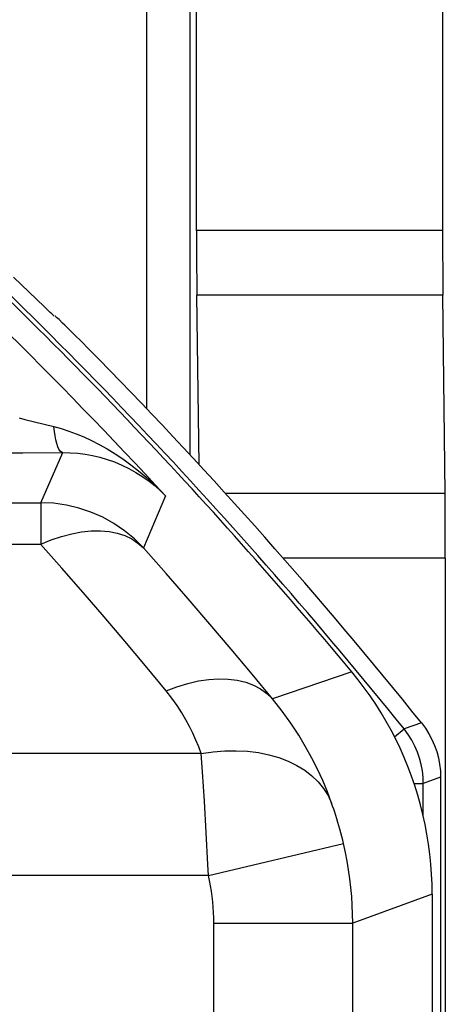
# Model space of a CAD drawing. Units: millimetres. Extents: x -22.4 to 22.4, y -26.4 to 26.4.
# Drawn here: x 19.9 to 22.4, y 16.2 to 21.9 of the extents above; entities that cross this region are included whole.
import ezdxf

# ---------------------------------------------------------------- set-up
doc = ezdxf.new("R2010")
doc.units = ezdxf.units.MM
doc.header["$LTSCALE"] = 16.335
doc.layers.get('0').update_dxf_attribs({"linetype": 'CONTINUOUS'})
doc.layers.add('ASSI', color=7, linetype='CONTINUOUS')
doc.layers.add('RACCORDO', color=7, linetype='CONTINUOUS')

msp = doc.modelspace()

# ---------------------------------------------------------------- linework, layer by layer
at = {"color": 250, "linetype": 'CONTINUOUS'}
for p, q in [((21.8255, 18.1525), (21.3671, 17.9985)), ((22.2878, 16.8738), (21.8302, 16.7076))]:
    msp.add_line(p, q, dxfattribs=at)
at = {"color": 7, "linetype": 'CONTINUOUS'}
msp.add_line((22.2878, 16.8738), (22.2878, -16.8738), dxfattribs=at)
msp.add_lwpolyline([(22.2878, 16.8738), (22.2869, 16.9316), (22.2844, 16.9893), (22.2803, 17.0469), (22.2744, 17.1044), (22.2669, 17.1617), (22.2578, 17.2188), (22.247, 17.2756), (22.2346, 17.3321), (22.2205, 17.3881), (22.2048, 17.4438), (22.1875, 17.499), (22.1687, 17.5536), (22.1482, 17.6077), (22.1262, 17.6612), (22.1027, 17.714), (22.0777, 17.7661), (22.0511, 17.8175), (22.0231, 17.8681), (21.9936, 17.9178), (21.9627, 17.9667), (21.9304, 18.0146), (21.8968, 18.0615), (21.8619, 18.1075), (21.8255, 18.1525)], dxfattribs=at)
msp.add_arc((0, 0), 28.3878, 39.75061, 47.61036, dxfattribs=at)
at = {"layer": 'ASSI', "color": 7, "linetype": 'CONTINUOUS'}
for p, q in [((22.3476, 25.8978), (22.3476, 20.6926)), ((20.9302, 20.6926), (20.9302, 24.7303)), ((20.9463, 19.3437), (20.9327, 20.3212)), ((22.3615, 19.1788), (22.3495, 20.3212)), ((22.3633, 18.8074), (22.3633, -18.8074)), ((22.2878, 16.8738), (22.2878, -16.8738))]:
    msp.add_line(p, q, dxfattribs=at)
at = {"layer": 'ASSI', "color": 250, "linetype": 'CONTINUOUS'}
for p, q in [((20.6433, 19.6667), (20.6433, 24.9432)), ((20.8932, 19.401), (20.8932, 24.6933)), ((22.3476, 20.6926), (20.9302, 20.6926)), ((22.3495, 20.3212), (20.9327, 20.3212)), ((19.9095, 19.614), (19.942, 19.6058)), ((19.942, 19.6058), (20.1091, 19.5644)), ((15.2484, 19.414), (19.9143, 19.414)), ((20.0342, 19.1264), (20.1607, 19.4146)), ((20.7518, 19.1654), (20.6244, 18.8664)), ((22.3615, 19.1788), (21.0973, 19.1788)), ((19.1391, 19.1264), (20.0342, 19.1264)), ((20.0342, 19.1264), (20.0342, 18.8873)), ((19.1458, 18.8873), (20.0327, 18.8873)), ((22.3633, 18.8074), (21.4296, 18.8074)), ((21.8255, 18.1525), (21.3671, 17.9985)), ((20.9576, 17.6828), (19.1665, 17.6828)), ((20.9648, 17.5782), (20.9576, 17.6828)), ((20.9755, 17.4083), (20.9648, 17.5782)), ((20.9859, 17.2289), (20.9755, 17.4083)), ((20.9985, 16.9819), (21.7772, 17.1649)), ((20.9985, 16.9819), (19.1224, 16.9819)), ((22.2878, 16.8738), (21.8302, 16.7076)), ((21.0303, 16.7076), (21.8302, 16.7076)), ((21.0303, -16.7076), (21.0303, 16.7076)), ((21.8302, -16.7076), (21.8302, 16.7076))]:
    msp.add_line(p, q, dxfattribs=at)
for points in [[(20.1091, 19.5644), (20.1518, 19.5527), (20.1948, 19.539), (20.2382, 19.5231), (20.2817, 19.5051), (20.3254, 19.4848), (20.3698, 19.4621), (20.4153, 19.4366), (20.4611, 19.4084), (20.5065, 19.3781), (20.5518, 19.3453), (20.5964, 19.3104), (20.6388, 19.2746), (20.6785, 19.2387), (20.7162, 19.2023), (20.7518, 19.1654)], [(20.1607, 19.4146), (20.153, 19.4172), (20.1455, 19.4239), (20.1383, 19.4345), (20.1315, 19.4489), (20.1253, 19.4668), (20.1199, 19.4877), (20.1154, 19.5113), (20.1117, 19.537), (20.1091, 19.5644)], [(20.6244, 18.8664), (20.5724, 18.9183), (20.5155, 18.9653), (20.4545, 19.0071), (20.39, 19.0429), (20.3226, 19.0726), (20.2526, 19.096), (20.1807, 19.1129), (20.1076, 19.1231), (20.0342, 19.1264)], [(20.0342, 18.8873), (20.094, 18.9122), (20.1533, 18.9325), (20.2116, 18.948), (20.2686, 18.9587), (20.3237, 18.9644), (20.3766, 18.9651), (20.4268, 18.9608), (20.4739, 18.9515), (20.5175, 18.9372), (20.5573, 18.9182), (20.593, 18.8946), (20.6244, 18.8664)], [(20.7554, 18.0439), (20.6371, 18.1873), (20.518, 18.3295), (20.398, 18.4707), (20.2771, 18.6107), (20.1554, 18.7495), (20.0327, 18.8873)], [(21.3671, 17.9985), (21.2501, 18.1402), (21.1303, 18.2831), (21.008, 18.4273), (20.8829, 18.5726), (20.755, 18.719), (20.6244, 18.8664)], [(20.7554, 18.0439), (20.8179, 18.0677), (20.8799, 18.0866), (20.941, 18.1007), (21.0004, 18.1096), (21.0579, 18.1134), (21.1129, 18.112), (21.1649, 18.1055), (21.2136, 18.0938), (21.2585, 18.0771), (21.2993, 18.0555), (21.3356, 18.0292), (21.3671, 17.9985)], [(20.9576, 17.6828), (20.9434, 17.7218), (20.9274, 17.7608), (20.9097, 17.7999), (20.8905, 17.8388), (20.8695, 17.8778), (20.8456, 17.9177), (20.8184, 17.9588), (20.7883, 18.0009), (20.7554, 18.0439)], [(21.7083, 17.3982), (21.684, 17.4627), (21.657, 17.5276), (21.6271, 17.5928), (21.5946, 17.6575), (21.559, 17.7221), (21.519, 17.7887), (21.4736, 17.8576), (21.4231, 17.9276), (21.3671, 17.9985)], [(20.9576, 17.6828), (21.0254, 17.6927), (21.0928, 17.6982), (21.1591, 17.6993), (21.2239, 17.696), (21.2866, 17.6883), (21.3468, 17.6763), (21.404, 17.66), (21.4578, 17.6396), (21.5078, 17.6152), (21.5536, 17.5871), (21.5948, 17.5554), (21.6311, 17.5204), (21.6623, 17.4823), (21.6881, 17.4415), (21.7083, 17.3982)], [(21.7772, 17.1649), (21.7722, 17.1856), (21.767, 17.2063), (21.7617, 17.2268), (21.7561, 17.2471), (21.7504, 17.2673), (21.7446, 17.2872), (21.7386, 17.3069), (21.7326, 17.3262), (21.7265, 17.345), (21.7204, 17.3633), (21.7143, 17.381), (21.7083, 17.3982)], [(20.9985, 16.9819), (20.9955, 17.0439), (20.9859, 17.2289)], [(21.8302, 16.7076), (21.8296, 16.7588), (21.8276, 16.81), (21.8243, 16.8612), (21.8197, 16.9122), (21.8138, 16.9631), (21.8066, 17.0138), (21.7981, 17.0644), (21.7883, 17.1147), (21.7772, 17.1649)], [(21.0303, 16.7076), (21.0299, 16.7383), (21.0288, 16.7691), (21.0268, 16.7997), (21.024, 16.8303), (21.0205, 16.8609), (21.0162, 16.8913), (21.0111, 16.9216), (21.0052, 16.9518), (20.9985, 16.9819)]]:
    msp.add_lwpolyline(points, dxfattribs=at)
at = {"layer": 'ASSI', "color": 7, "linetype": 'CONTINUOUS'}
for points in [[(19.9143, 19.414), (19.9302, 19.414), (20.1607, 19.4146)], [(20.1607, 19.4146), (20.2035, 19.4138), (20.2462, 19.4107), (20.2889, 19.4053), (20.331, 19.3978), (20.3729, 19.3881), (20.4149, 19.3759), (20.4573, 19.361), (20.4995, 19.3435), (20.5408, 19.3236), (20.5813, 19.3012), (20.6206, 19.2763), (20.6573, 19.25), (20.6913, 19.2227), (20.7228, 19.1944), (20.7518, 19.1654)], [(22.2878, 16.8738), (22.2869, 16.9316), (22.2844, 16.9893), (22.2803, 17.0469), (22.2744, 17.1044), (22.2669, 17.1617), (22.2578, 17.2188), (22.247, 17.2756), (22.2346, 17.3321), (22.2205, 17.3881), (22.2048, 17.4438), (22.1875, 17.499), (22.1687, 17.5536), (22.1482, 17.6077), (22.1262, 17.6612), (22.1027, 17.714), (22.0777, 17.7661), (22.0511, 17.8175), (22.0231, 17.8681), (21.9936, 17.9178), (21.9627, 17.9667), (21.9304, 18.0146), (21.8968, 18.0615), (21.8619, 18.1075), (21.8255, 18.1525)]]:
    msp.add_lwpolyline(points, dxfattribs=at)
at = {"layer": 'ASSI', "color": 250, "linetype": 'CONTINUOUS'}
msp.add_arc((0, 0), 28.248, 42.72409, 48.33372, dxfattribs=at)
at = {"layer": 'ASSI', "color": 7, "linetype": 'CONTINUOUS'}
msp.add_arc((0, 0), 28.3878, 39.75061, 47.61036, dxfattribs=at)
for centre, ratio, start_param, end_param in [((20.9651, 20.6926), 0.034921, -4.712389, -4.331883), ((22.3738, 20.6926), 0.026186, -4.712389, -4.331883), ((22.3372, 18.8074), 0.026186, -1.570796, -1.19029)]:
    msp.add_ellipse(centre, major_axis=(0, 1), ratio=ratio, start_param=start_param, end_param=end_param, dxfattribs=at)
at = {"layer": 'RACCORDO', "color": 7, "linetype": 'CONTINUOUS'}
for p, q in [((22.3476, 25.8978), (22.3476, 20.6926)), ((20.9302, 20.6926), (20.9302, 24.7303)), ((20.0542, 20.2527), (19.8764, 20.4253)), ((20.9463, 19.3437), (20.9327, 20.3212)), ((22.3615, 19.1788), (22.3495, 20.3212)), ((20.0882, 20.2203), (20.0542, 20.2527)), ((20.2185, 20.1025), (20.1718, 20.1482)), ((20.2773, 20.044), (20.2185, 20.1025)), ((20.3702, 19.95), (20.3455, 19.9748)), ((22.3633, 18.8074), (22.3633, -18.8074)), ((22.336, 17.5463), (22.336, -17.5463))]:
    msp.add_line(p, q, dxfattribs=at)
at = {"layer": 'RACCORDO', "color": 250, "linetype": 'CONTINUOUS'}
for p, q in [((20.6433, 19.6667), (20.6433, 24.9432)), ((20.8932, 19.401), (20.8932, 24.6933)), ((22.3476, 20.6926), (20.9302, 20.6926)), ((22.3495, 20.3212), (20.9327, 20.3212)), ((19.9095, 19.614), (19.942, 19.6058)), ((19.942, 19.6058), (20.1091, 19.5644)), ((15.2484, 19.414), (19.9143, 19.414)), ((20.0342, 19.1264), (20.1607, 19.4146)), ((20.7518, 19.1654), (20.6244, 18.8664)), ((22.3615, 19.1788), (21.0973, 19.1788)), ((19.1391, 19.1264), (20.0342, 19.1264)), ((20.0342, 19.1264), (20.0342, 18.8873)), ((19.1458, 18.8873), (20.0327, 18.8873)), ((22.3633, 18.8074), (21.4296, 18.8074)), ((22.2258, 17.8594), (22.1259, 17.8249)), ((22.0704, 17.7802), (22.1259, 17.8249)), ((20.9576, 17.6828), (19.1665, 17.6828)), ((20.9648, 17.5782), (20.9576, 17.6828)), ((20.9755, 17.4083), (20.9648, 17.5782)), ((22.1833, 17.5112), (22.2365, 17.5112)), ((22.336, 17.5463), (22.2365, 17.5112)), ((22.2365, 17.3233), (22.2365, 17.5112)), ((20.9859, 17.2289), (20.9755, 17.4083)), ((20.9985, 16.9819), (21.7772, 17.1649)), ((20.9985, 16.9819), (19.1224, 16.9819)), ((21.0303, 16.7076), (21.8302, 16.7076)), ((21.0303, -16.7076), (21.0303, 16.7076)), ((21.8302, -16.7076), (21.8302, 16.7076))]:
    msp.add_line(p, q, dxfattribs=at)
at = {"layer": 'RACCORDO', "color": 7, "linetype": 'CONTINUOUS'}
for points in [[(20.1112, 20.2), (20.1099, 20.2008), (20.107, 20.2032), (20.1024, 20.2072), (20.0962, 20.2129), (20.0882, 20.2203)], [(20.1385, 20.1801), (20.1308, 20.1873), (20.1247, 20.1929), (20.1202, 20.1969), (20.1173, 20.1992), (20.1161, 20.2)], [(20.1718, 20.1482), (20.1591, 20.1605), (20.1385, 20.1801)], [(20.3455, 19.9748), (20.2991, 20.022), (20.2773, 20.044)], [(19.9143, 19.414), (19.9302, 19.414), (20.1607, 19.4146)], [(20.1607, 19.4146), (20.2035, 19.4138), (20.2462, 19.4107), (20.2889, 19.4053), (20.331, 19.3978), (20.3729, 19.3881), (20.4149, 19.3759), (20.4573, 19.361), (20.4995, 19.3435), (20.5408, 19.3236), (20.5813, 19.3012), (20.6206, 19.2763), (20.6573, 19.25), (20.6913, 19.2227), (20.7228, 19.1944), (20.7518, 19.1654)], [(22.2258, 17.8594), (22.2484, 17.8291), (22.2684, 17.7974), (22.2859, 17.7645), (22.301, 17.7301), (22.3136, 17.6943), (22.3234, 17.658), (22.3304, 17.6214), (22.3346, 17.5841), (22.336, 17.5463)]]:
    msp.add_lwpolyline(points, dxfattribs=at)
at = {"layer": 'RACCORDO', "color": 250, "linetype": 'CONTINUOUS'}
for points in [[(20.1091, 19.5644), (20.1518, 19.5527), (20.1948, 19.539), (20.2382, 19.5231), (20.2817, 19.5051), (20.3254, 19.4848), (20.3698, 19.4621), (20.4153, 19.4366), (20.4611, 19.4084), (20.5065, 19.3781), (20.5518, 19.3453), (20.5964, 19.3104), (20.6388, 19.2746), (20.6785, 19.2387), (20.7162, 19.2023), (20.7518, 19.1654)], [(20.1607, 19.4146), (20.153, 19.4172), (20.1455, 19.4239), (20.1383, 19.4345), (20.1315, 19.4489), (20.1253, 19.4668), (20.1199, 19.4877), (20.1154, 19.5113), (20.1117, 19.537), (20.1091, 19.5644)], [(20.6244, 18.8664), (20.5724, 18.9183), (20.5155, 18.9653), (20.4545, 19.0071), (20.39, 19.0429), (20.3226, 19.0726), (20.2526, 19.096), (20.1807, 19.1129), (20.1076, 19.1231), (20.0342, 19.1264)], [(20.0342, 18.8873), (20.094, 18.9122), (20.1533, 18.9325), (20.2116, 18.948), (20.2686, 18.9587), (20.3237, 18.9644), (20.3766, 18.9651), (20.4268, 18.9608), (20.4739, 18.9515), (20.5175, 18.9372), (20.5573, 18.9182), (20.593, 18.8946), (20.6244, 18.8664)], [(20.7554, 18.0439), (20.6371, 18.1873), (20.518, 18.3295), (20.398, 18.4707), (20.2771, 18.6107), (20.1554, 18.7495), (20.0327, 18.8873)], [(21.3671, 17.9985), (21.2501, 18.1402), (21.1303, 18.2831), (21.008, 18.4273), (20.8829, 18.5726), (20.755, 18.719), (20.6244, 18.8664)], [(20.7554, 18.0439), (20.8179, 18.0677), (20.8799, 18.0866), (20.941, 18.1007), (21.0004, 18.1096), (21.0579, 18.1134), (21.1129, 18.112), (21.1649, 18.1055), (21.2136, 18.0938), (21.2585, 18.0771), (21.2993, 18.0555), (21.3356, 18.0292), (21.3671, 17.9985)], [(20.9576, 17.6828), (20.9434, 17.7218), (20.9274, 17.7608), (20.9097, 17.7999), (20.8905, 17.8388), (20.8695, 17.8778), (20.8456, 17.9177), (20.8184, 17.9588), (20.7883, 18.0009), (20.7554, 18.0439)], [(21.7083, 17.3982), (21.684, 17.4627), (21.657, 17.5276), (21.6271, 17.5928), (21.5946, 17.6575), (21.559, 17.7221), (21.519, 17.7887), (21.4736, 17.8576), (21.4231, 17.9276), (21.3671, 17.9985)], [(22.2365, 17.5112), (22.2352, 17.5476), (22.2311, 17.5841), (22.2244, 17.6204), (22.215, 17.6562), (22.2028, 17.6915), (22.1879, 17.7263), (22.17, 17.7603), (22.1493, 17.7932), (22.1259, 17.8249)], [(20.9576, 17.6828), (21.0254, 17.6927), (21.0928, 17.6982), (21.1591, 17.6993), (21.2239, 17.696), (21.2866, 17.6883), (21.3468, 17.6763), (21.404, 17.66), (21.4578, 17.6396), (21.5078, 17.6152), (21.5536, 17.5871), (21.5948, 17.5554), (21.6311, 17.5204), (21.6623, 17.4823), (21.6881, 17.4415), (21.7083, 17.3982)], [(21.7772, 17.1649), (21.7722, 17.1856), (21.767, 17.2063), (21.7617, 17.2268), (21.7561, 17.2471), (21.7504, 17.2673), (21.7446, 17.2872), (21.7386, 17.3069), (21.7326, 17.3262), (21.7265, 17.345), (21.7204, 17.3633), (21.7143, 17.381), (21.7083, 17.3982)], [(20.9985, 16.9819), (20.9955, 17.0439), (20.9859, 17.2289)], [(21.8302, 16.7076), (21.8296, 16.7588), (21.8276, 16.81), (21.8243, 16.8612), (21.8197, 16.9122), (21.8138, 16.9631), (21.8066, 17.0138), (21.7981, 17.0644), (21.7883, 17.1147), (21.7772, 17.1649)], [(21.0303, 16.7076), (21.0299, 16.7383), (21.0288, 16.7691), (21.0268, 16.7997), (21.024, 16.8303), (21.0205, 16.8609), (21.0162, 16.8913), (21.0111, 16.9216), (21.0052, 16.9518), (20.9985, 16.9819)]]:
    msp.add_lwpolyline(points, dxfattribs=at)
for radius, start, end in [(28.4127, 38.85533, 48.21188), (28.248, 42.72409, 48.33372)]:
    msp.add_arc((0, 0), radius, start, end, dxfattribs=at)
at = {"layer": 'RACCORDO', "color": 7, "linetype": 'CONTINUOUS'}
msp.add_arc((0, 0), 28.5122, 38.78346, 44.40294, dxfattribs=at)
for centre, ratio, start_param, end_param in [((20.9651, 20.6926), 0.034921, -4.712389, -4.331883), ((22.3738, 20.6926), 0.026186, -4.712389, -4.331883), ((22.3372, 18.8074), 0.026186, -1.570796, -1.19029)]:
    msp.add_ellipse(centre, major_axis=(0, 1), ratio=ratio, start_param=start_param, end_param=end_param, dxfattribs=at)

doc.saveas('drawing.dxf')
